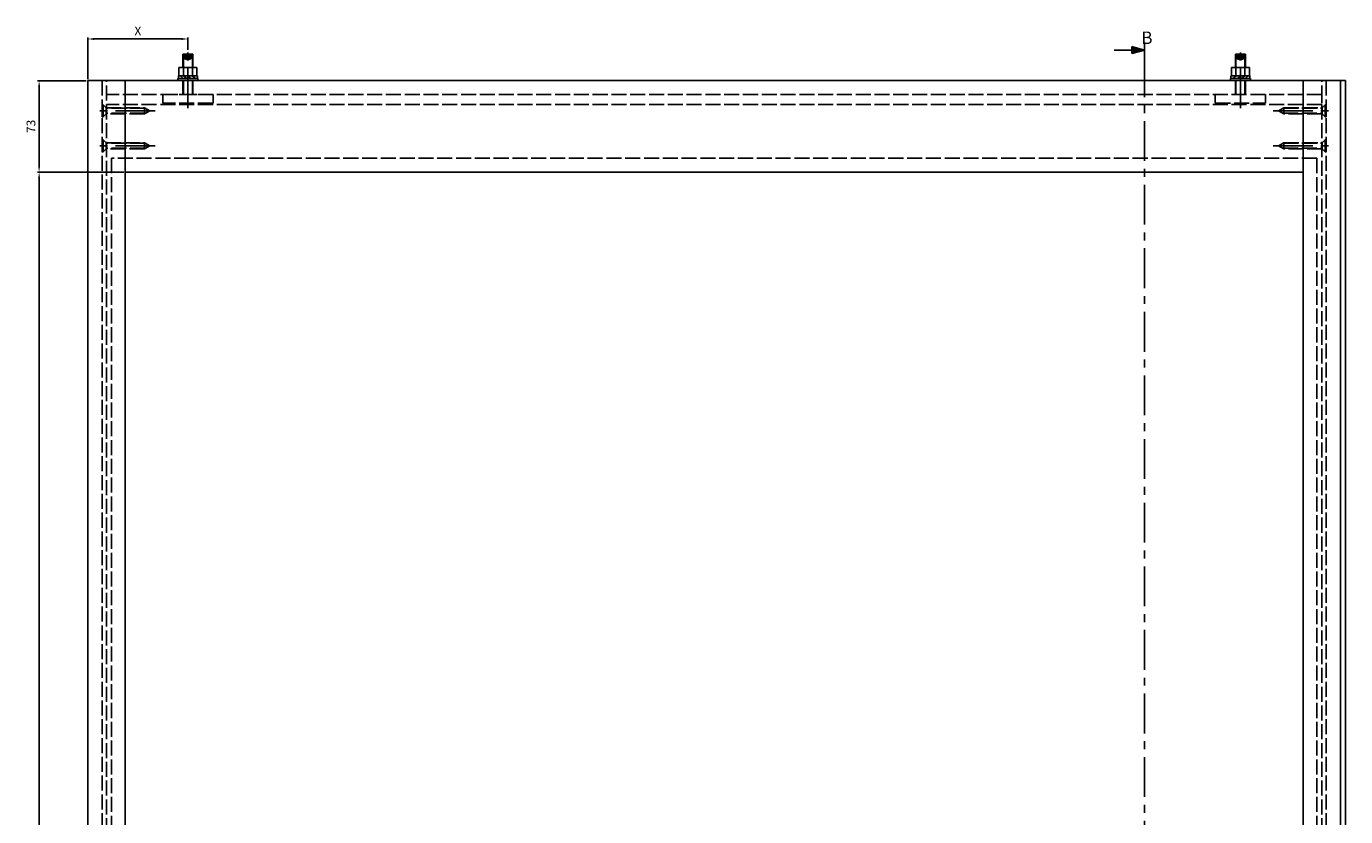
# Model space of a CAD drawing. Units: millimetres. Extents: x 271 to 2359, y 132 to 3627.
# Drawn here: x 271 to 1324, y 1880 to 2511 of the extents above; entities that cross this region are included whole.
import ezdxf

# ---------------------------------------------------------------- set-up
doc = ezdxf.new("R2010")
doc.units = ezdxf.units.MM
doc.linetypes.add('ACAD_ISO02W100', pattern=[15, 12, -3])
doc.linetypes.add('MITTE', pattern=[50.8, 31.75, -6.35, 6.35, -6.35])
doc.layers.get('DEFPOINTS').update_dxf_attribs({"linetype": 'CONTINUOUS'})
for name, color, linetype in [('CENTERLINE-MITTELLINIE', 4, 'MITTE'), ('DIMENSION-BEMASSUNG', 5, 'CONTINUOUS'), ('HATCHING-SCHRAFFUR', 1, 'CONTINUOUS'), ('hiddenline-hinterliegendelinie', 6, 'ACAD_ISO02W100'), ('OUTLINE-KÖRPERKANTE', 7, 'CONTINUOUS')]:
    doc.layers.add(name, color=color, linetype=linetype)
doc.styles.add('MARTIN', font='arial.ttf')
doc.styles.get("Standard").update_dxf_attribs({"font": 'arial.ttf'})
doc.dimstyles.new('ISO-5', dxfattribs={"dimtxt": 7, "dimasz": 5, "dimexe": 1.25, "dimexo": 1.3, "dimgap": 2, "dimtad": 1, "dimtxsty": 'Standard', "dimcen": 2.5, "dimadec": 0, "dimazin": 0, "dimtfac": 1, "dimtmove": 0, "dimatfit": 3, "dimfxl": 1, "dimarcsym": 0})

# ---------------------------------------------------------------- blocks, each defined once
blk = doc.blocks.new('*D10')
at = {"layer": 'DEFPOINTS', "color": 0, "transparency": 16777216}
for p in [(400.2, 2500.6), (400.2, 2490.7), (320.2, 2467.3)]:
    blk.add_point(p, dxfattribs=at)
at = {"layer": 'DIMENSION-BEMASSUNG', "color": 0, "lineweight": -2, "transparency": 16777216}
for p, q in [((320.2, 2468.6), (320.2, 2501.8)), ((325.2, 2500.6), (395.2, 2500.6)), ((400.2, 2492), (400.2, 2501.8))]:
    blk.add_line(p, q, dxfattribs=at)
at = {"layer": 'DIMENSION-BEMASSUNG', "color": 0, "transparency": 16777216}
for points in [[(325.2, 2501.4), (325.2, 2499.8), (320.2, 2500.6)], [(395.2, 2501.4), (395.2, 2499.8), (400.2, 2500.6)]]:
    blk.add_solid(points, dxfattribs=at)
at = {"layer": 'DIMENSION-BEMASSUNG', "color": 0, "transparency": 16777216, "insert": (360.2, 2506.1), "char_height": 7, "attachment_point": 5, "style": 'MARTIN'}
blk.add_mtext('X', dxfattribs=at)
blk = doc.blocks.new('*D11')
at = {"layer": 'DEFPOINTS', "color": 0, "transparency": 16777216}
for p in [(320.2, 2467.3), (281.4, 2394.3), (350.2, 2394.3)]:
    blk.add_point(p, dxfattribs=at)
at = {"layer": 'DIMENSION-BEMASSUNG', "color": 0, "lineweight": -2, "transparency": 16777216}
for p, q in [((318.9, 2467.3), (280.1, 2467.3)), ((281.4, 2462.3), (281.4, 2399.3)), ((348.9, 2394.3), (280.1, 2394.3))]:
    blk.add_line(p, q, dxfattribs=at)
at = {"layer": 'DIMENSION-BEMASSUNG', "color": 0, "transparency": 16777216}
for points in [[(280.6, 2462.3), (282.2, 2462.3), (281.4, 2467.3)], [(280.6, 2399.3), (282.2, 2399.3), (281.4, 2394.3)]]:
    blk.add_solid(points, dxfattribs=at)
at = {"layer": 'DIMENSION-BEMASSUNG', "color": 0, "transparency": 16777216, "insert": (275.8, 2430.8), "char_height": 7, "attachment_point": 5, "rotation": 90, "style": 'MARTIN'}
blk.add_mtext('73', dxfattribs=at)
blk = doc.blocks.new('Senkschraube 4.8x38')
at = {"layer": 'CENTERLINE-MITTELLINIE'}
blk.add_line((42.3, 0), (-1.9, 0), dxfattribs=at)
at = {"layer": 'hiddenline-hinterliegendelinie'}
for p, q in [((0, -4.8), (0, 4.8)), ((0, 4.8), (0.8, 4.8)), ((0.8, 4.8), (0.8, -4.8)), ((0.8, 4.8), (3.1, 2.4)), ((3.1, 2.4), (33.8, 2.4)), ((3.1, 2.4), (3.1, -2.4)), ((34.5, 2), (3.1, 2)), ((33.8, 2.4), (33.8, -2.4)), ((33.8, 2.4), (38, 0)), ((38, 0), (33.8, -2.4)), ((0.8, -4.8), (0, -4.8)), ((3.1, -2.4), (0.8, -4.8)), ((34.5, -2), (3.1, -2)), ((33.8, -2.4), (3.1, -2.4))]:
    blk.add_line(p, q, dxfattribs=at)
blk = doc.blocks.new('AUFRISS_LAUFFLÜGEL_STUMPF')
at = {"layer": 'CENTERLINE-MITTELLINIE'}
for p, q in [((225.5, 2243.9), (225.5, 2289.3)), ((1065.5, 2243.9), (1065.5, 2289.3))]:
    blk.add_line(p, q, dxfattribs=at)
at = {"layer": 'HATCHING-SCHRAFFUR'}
for p, q in [((219.2, 2269.6), (221.7, 2267.5)), ((222, 2269.6), (224.6, 2267.5)), ((225.2, 2269.6), (227.9, 2267.5)), ((228.8, 2269.6), (231.5, 2267.5)), ((1062.2, 2269.6), (1059.5, 2267.5)), ((1065.8, 2269.6), (1063.1, 2267.5)), ((1069, 2269.6), (1066.3, 2267.5)), ((1071.8, 2269.6), (1069.3, 2267.5))]:
    blk.add_line(p, q, dxfattribs=at)
at = {"layer": 'hiddenline-hinterliegendelinie'}
for p, q in [((223, 2286.9), (223, 2283.3)), ((224.3, 2283.3), (224.3, 2286.9)), ((226.7, 2283.3), (226.7, 2286.9)), ((227.9, 2286.9), (227.9, 2283.3)), ((1063, 2286.9), (1063, 2283.3)), ((1064.3, 2283.3), (1064.3, 2286.9)), ((1066.7, 2283.3), (1066.7, 2286.9)), ((1067.9, 2286.9), (1067.9, 2283.3)), ((223, 2283.3), (225.5, 2282.6)), ((223, 2283.3), (227.9, 2283.3)), ((225.5, 2282.6), (227.9, 2283.3)), ((1065.5, 2282.6), (1063, 2283.3)), ((1067.9, 2283.3), (1063, 2283.3)), ((1067.9, 2283.3), (1065.5, 2282.6)), ((157, 2265.9), (157, 89.9)), ((160.5, 89.9), (160.5, 2265.9)), ((221.5, 2254.9), (221.5, 2265.9)), ((222, 2265.9), (222, 2254.9)), ((229, 2265.9), (229, 2254.9)), ((229.5, 2265.9), (229.5, 2254.9)), ((1061.5, 2265.9), (1061.5, 2254.9)), ((1062, 2265.9), (1062, 2254.9)), ((1069, 2265.9), (1069, 2254.9)), ((1069.5, 2254.9), (1069.5, 2265.9)), ((1130.5, 89.9), (1130.5, 2265.9)), ((1134, 2265.9), (1134, 89.9)), ((1130.5, 2254.9), (160.5, 2254.9)), ((205.5, 2254.9), (245.5, 2254.9)), ((205.5, 2254.9), (205.5, 2247.9)), ((245.5, 2254.9), (245.5, 2247.9)), ((1045.5, 2254.9), (1045.5, 2247.9)), ((1085.5, 2254.9), (1045.5, 2254.9)), ((1085.5, 2254.9), (1085.5, 2247.9)), ((1130.5, 2247.9), (1130.5, 2254.9)), ((1130.5, 2246.9), (160.5, 2246.9)), ((245.5, 2247.9), (205.5, 2247.9)), ((224.5, 2247.9), (225.5, 2246.9)), ((225.5, 2246.9), (226.5, 2247.9)), ((1045.5, 2247.9), (1085.5, 2247.9)), ((1065.5, 2246.9), (1064.5, 2247.9)), ((1066.5, 2247.9), (1065.5, 2246.9)), ((164.5, 2203.9), (164.5, 151.9)), ((1126.5, 2203.9), (164.5, 2203.9)), ((1126.5, 2203.9), (1126.5, 151.9))]:
    blk.add_line(p, q, dxfattribs=at)
at = {"layer": 'OUTLINE-KÖRPERKANTE'}
for p, q in [((221.5, 2276.4), (221.5, 2286.9)), ((221.5, 2286.9), (229.5, 2286.9)), ((222, 2286.9), (222, 2276.4)), ((229, 2286.9), (229, 2276.4)), ((229.5, 2286.9), (229.5, 2276.4)), ((1061.5, 2286.9), (1061.5, 2276.4)), ((1069.5, 2286.9), (1061.5, 2286.9)), ((1062, 2286.9), (1062, 2276.4)), ((1069, 2286.9), (1069, 2276.4)), ((1069.5, 2276.4), (1069.5, 2286.9)), ((218.3, 2269.6), (218.3, 2276.4)), ((218.3, 2276.4), (232.7, 2276.4)), ((221.9, 2269.6), (221.9, 2276.4)), ((229.1, 2269.6), (229.1, 2276.4)), ((232.7, 2276.4), (232.7, 2269.6)), ((1058.3, 2276.4), (1058.3, 2269.6)), ((1072.7, 2276.4), (1058.3, 2276.4)), ((1061.9, 2269.6), (1061.9, 2276.4)), ((1069.1, 2269.6), (1069.1, 2276.4)), ((1072.7, 2269.6), (1072.7, 2276.4)), ((145.5, 89.9), (145.5, 2265.9)), ((145.5, 2265.9), (1145.5, 2265.9)), ((175.5, 2265.9), (175.5, 89.9)), ((217.5, 2265.9), (217.5, 2267.5)), ((217.5, 2267.5), (233.5, 2267.5)), ((233.5, 2265.9), (217.5, 2265.9)), ((218, 2267.5), (218, 2269.6)), ((218, 2269.6), (233, 2269.6)), ((233, 2267.5), (218, 2267.5)), ((232.7, 2269.6), (218.3, 2269.6)), ((233, 2269.6), (233, 2267.5)), ((233.5, 2267.5), (233.5, 2265.9)), ((1057.5, 2267.5), (1057.5, 2265.9)), ((1073.5, 2267.5), (1057.5, 2267.5)), ((1057.5, 2265.9), (1073.5, 2265.9)), ((1058, 2269.6), (1058, 2267.5)), ((1073, 2269.6), (1058, 2269.6)), ((1058, 2267.5), (1073, 2267.5)), ((1058.3, 2269.6), (1072.7, 2269.6)), ((1073, 2267.5), (1073, 2269.6)), ((1073.5, 2265.9), (1073.5, 2267.5)), ((1115.5, 2265.9), (1115.5, 89.9)), ((1145.5, 2265.9), (1145.5, 89.9)), ((1145.5, 2265.9), (1149.5, 2265.9)), ((1149.5, 89.9), (1149.5, 2265.9)), ((175.5, 2192.9), (1115.5, 2192.9))]:
    blk.add_line(p, q, dxfattribs=at)
for p in [(157, 2241.9), (157, 2213.9)]:
    blk.add_blockref('Senkschraube 4.8x38', p, dxfattribs=at)
at = {"layer": 'OUTLINE-KÖRPERKANTE', "rotation": 180}
for p in [(1134, 2241.9), (1134, 2213.9)]:
    blk.add_blockref('Senkschraube 4.8x38', p, dxfattribs=at)
blk = doc.blocks.new('*D31')
at = {"layer": 'DEFPOINTS', "color": 0, "transparency": 16777216}
for p in [(350.2, 2394.3), (281.4, 364.3), (350.2, 364.3)]:
    blk.add_point(p, dxfattribs=at)
at = {"layer": 'DIMENSION-BEMASSUNG', "color": 0, "lineweight": -2, "transparency": 16777216}
for p, q in [((348.9, 2394.3), (280.1, 2394.3)), ((281.4, 2389.3), (281.4, 369.3))]:
    blk.add_line(p, q, dxfattribs=at)
at = {"layer": 'DIMENSION-BEMASSUNG', "color": 0, "transparency": 16777216}
for points in [[(280.6, 2389.3), (282.2, 2389.3), (281.4, 2394.3)], [(280.6, 369.3), (282.2, 369.3), (281.4, 364.3)]]:
    blk.add_solid(points, dxfattribs=at)
at = {"layer": 'DIMENSION-BEMASSUNG', "color": 0, "transparency": 16777216, "insert": (275.9, 491.8), "char_height": 7, "attachment_point": 5, "rotation": 90, "style": 'MARTIN'}
blk.add_mtext('L2', dxfattribs=at)

msp = doc.modelspace()

# ---------------------------------------------------------------- linework, layer by layer
at = {"layer": 'CENTERLINE-MITTELLINIE'}
msp.add_line((1163.625, 269.701), (1163.625, 2485.776), dxfattribs=at)
at = {"layer": 'DIMENSION-BEMASSUNG'}
for p, q in [((1163.625, 2485.776), (1163.625, 2497.776)), ((1153.516, 2491.776), (1139.516, 2491.776)), ((1153.516, 2489.067), (1153.516, 2494.485)), ((1153.516, 2494.485), (1163.625, 2491.776)), ((1163.625, 2491.776), (1153.516, 2489.067)), ((1153.916, 2489.589), (1153.916, 2493.964)), ((1153.916, 2493.964), (1162.079, 2491.776)), ((1162.079, 2491.776), (1153.916, 2489.589)), ((1154.316, 2493.442), (1160.534, 2491.776)), ((1154.316, 2490.11), (1154.316, 2493.442)), ((1160.534, 2491.776), (1154.316, 2490.11)), ((1154.716, 2492.921), (1158.988, 2491.776)), ((1154.716, 2490.631), (1154.716, 2492.921)), ((1158.988, 2491.776), (1154.716, 2490.631)), ((1155.116, 2491.153), (1155.116, 2492.4)), ((1155.116, 2492.4), (1157.443, 2491.776)), ((1157.443, 2491.776), (1155.116, 2491.153)), ((1155.516, 2491.674), (1155.516, 2491.878)), ((1155.516, 2491.878), (1155.897, 2491.776)), ((1155.897, 2491.776), (1155.516, 2491.674))]:
    msp.add_line(p, q, dxfattribs=at)

# ---------------------------------------------------------------- block references
at = {"layer": 'OUTLINE-KÖRPERKANTE'}
msp.add_blockref('AUFRISS_LAUFFLÜGEL_STUMPF', (174.689, 201.457), dxfattribs=at)

# ---------------------------------------------------------------- texts
at = {"layer": 'DIMENSION-BEMASSUNG', "insert": (1161.134, 2506.561), "char_height": 10, "width": 12.7279, "attachment_point": 1}
msp.add_mtext('{\\fArial|b0|i0|c0|p34;B}', dxfattribs=at)

# ---------------------------------------------------------------- dimensions: what is measured, and where the dimension line sits
at = {"layer": 'DIMENSION-BEMASSUNG'}
dim = msp.add_linear_dim(base=(400.182, 2500.59), p1=(320.182, 2467.31), p2=(400.182, 2490.715), text='X', dimstyle='ISO-5', override={"dimtxsty": 'MARTIN'}, dxfattribs=at)
dim.commit()
dim.dimension.update_dxf_attribs({"geometry": '*D10', "text_midpoint": (360.182, 2506.09)})
dim = msp.add_linear_dim(base=(281.398, 2394.31), p1=(320.182, 2467.31), p2=(350.182, 2394.31), angle=90, dimstyle='ISO-5', override={"dimtxsty": 'MARTIN'}, dxfattribs=at)
dim.commit()
dim.dimension.update_dxf_attribs({"geometry": '*D11', "text_midpoint": (275.822, 2430.81)})
dim = msp.add_linear_dim(base=(281.398, 364.31), p1=(350.182, 2394.31), p2=(350.182, 364.31), angle=90, text='L2', dimstyle='ISO-5', override={"dimtxsty": 'MARTIN', "dimse2": 1}, dxfattribs=at)
dim.commit()
dim.dimension.update_dxf_attribs({"geometry": '*D31', "text_midpoint": (281.398, 491.843), "dimtype": 160})

doc.saveas('drawing.dxf')
